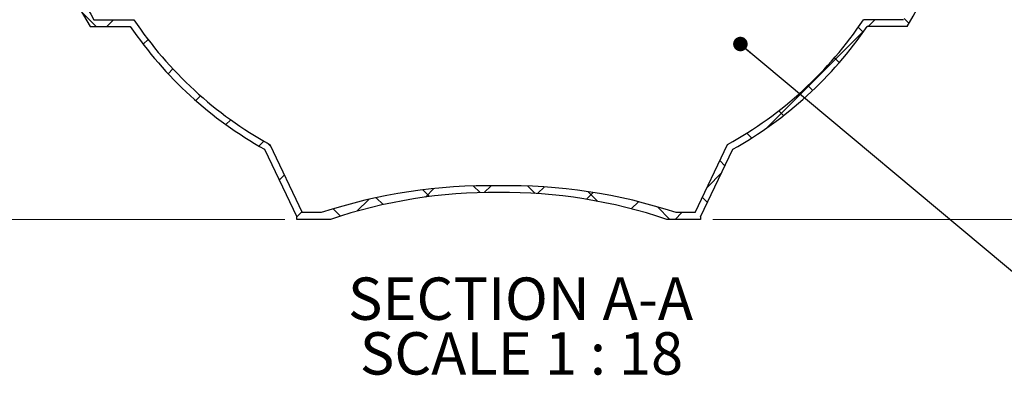
# Model space of a CAD drawing. Units: millimetres. Extents: x 500 to 20500, y 500 to 14350.
# Drawn here: x 3816 to 7880, y 3857 to 5326 of the extents above; entities that cross this region are included whole.
import ezdxf

# ---------------------------------------------------------------- set-up
doc = ezdxf.new("R2010")
doc.units = ezdxf.units.MM
doc.header["$LTSCALE"] = 50
doc.linetypes.add('SLD-Solid', pattern=[0])
doc.styles.add('SLDTEXTSTYLE0', font='ARIAL.TTF', dxfattribs={"width": 0.948})
doc.styles.get("Standard").update_dxf_attribs({"font": 'ARIAL.TTF'})
doc.dimstyles.new('SLDDIMSTYLE1', dxfattribs={"dimtxt": 175, "dimasz": 200, "dimexe": 0, "dimexo": 0.0625, "dimgap": 43.75, "dimtad": 1, "dimdec": 0, "dimlfac": 0.36, "dimrnd": 1e-09, "dimzin": 12, "dimdsep": 46, "dimtxsty": 'SLDTEXTSTYLE0', "dimsah": 1, "dimcen": 0.09, "dimadec": 0, "dimazin": 3, "dimtfac": 1, "dimtdec": 3, "dimtofl": 0, "dimtmove": 0, "dimatfit": 3, "dimfxl": 1, "dimfrac": 2, "dimtolj": 1, "dimtzin": 12, "dimarcsym": 0})
doc.dimstyles.new('SLDDIMSTYLE3', dxfattribs={"dimtxt": 0.18, "dimasz": 59.99999999999999, "dimexe": 0, "dimexo": 0.0625, "dimgap": 0, "dimtad": 0, "dimtih": 1, "dimtoh": 1, "dimdec": 0, "dimrnd": 1e-09, "dimzin": 0, "dimdsep": 46, "dimtxsty": 'Standard', "dimblk1": 'DOT', "dimblk2": 'DOT', "dimsah": 1, "dimcen": 0.09, "dimadec": 0, "dimazin": 0, "dimtfac": 59.99999999999999, "dimtdec": 0, "dimtofl": 0, "dimtmove": 0, "dimatfit": 3, "dimldrblk": 'DOT', "dimfxl": 1, "dimfrac": 2, "dimtolj": 1, "dimtzin": 0, "dimarcsym": 0})

# ---------------------------------------------------------------- blocks, each defined once
blk = doc.blocks.new('_D_1')
at = {"color": 7, "linetype": 'SLD-Solid', "lineweight": 0}
for p, q in [((3392.072447532594, 6111.909230032024), (2616.378003088151, 6111.909230032024)), ((2666.378003088151, 4500.798118920914), (2666.378003088151, 6111.909230032024)), ((4910.108141865226, 4500.798118920914), (2616.378003088151, 4500.798118920914))]:
    blk.add_line(p, q, dxfattribs=at)
at = {"color": 7, "linetype": 'SLD-Solid', "lineweight": 18}
for points in [[(2666.378003088151, 6111.909230032024), (2636.378003088151, 5911.909230032024), (2696.378003088151, 5911.909230032024)], [(2666.378003088151, 4500.798118920914), (2696.378003088151, 4700.798118920914), (2636.378003088151, 4700.798118920914)]]:
    blk.add_solid(points, dxfattribs=at)
at = {"color": 7, "linetype": 'SLD-Solid', "lineweight": 18, "insert": (2440.791136986524, 5105.832846110191), "char_height": 175, "attachment_point": 1, "rotation": 90, "style": 'SLDTEXTSTYLE0'}
blk.add_mtext('580', dxfattribs=at)
blk = doc.blocks.new('_D_2')
at = {"color": 7, "linetype": 'SLD-Solid', "lineweight": 0}
for p, q in [((8187.885919643002, 6028.575896698691), (8276.597407757052, 6028.575896698691)), ((8226.597407757052, 6028.575896698691), (8226.597407757052, 4500.798118920818)), ((6676.774808531892, 4500.798118920818), (8276.597407757052, 4500.798118920818))]:
    blk.add_line(p, q, dxfattribs=at)
at = {"color": 7, "linetype": 'SLD-Solid', "lineweight": 18}
for points in [[(8226.597407757052, 6028.575896698691), (8196.597407757052, 5828.575896698691), (8256.597407757052, 5828.575896698691)], [(8226.597407757052, 4500.798118920818), (8256.597407757052, 4700.798118920818), (8196.597407757052, 4700.798118920818)]]:
    blk.add_solid(points, dxfattribs=at)
at = {"color": 7, "linetype": 'SLD-Solid', "lineweight": 18, "insert": (8001.010541655426, 5064.166179443476), "char_height": 175, "attachment_point": 1, "rotation": 90.00000000000041, "style": 'SLDTEXTSTYLE0'}
blk.add_mtext('550', dxfattribs=at)
blk = doc.blocks.new('SW_NOTE_0_1')
at = {"color": 0, "linetype": 'SLD-Solid', "lineweight": 18, "char_height": 175, "attachment_point": 2, "style": 'SLDTEXTSTYLE0'}
for s, insert in [('SECTION A-A', (751.9531250000002, 225.5868544600942)), ('SCALE 1 : 18', (756.024246662855, -0.4548201538584484))]:
    blk.add_mtext(s, dxfattribs=dict(at, insert=insert))
blk = doc.blocks.new('_Dot')
at = {"color": 0, "linetype": 'ByBlock', "lineweight": -2}
blk.add_line((-0.5, 0), (-1, 0), dxfattribs=at)
at = {"color": 0, "linetype": 'ByBlock', "const_width": 0.5}
blk.add_lwpolyline([(-0.25, 0, 1), (0.25, 0, 1)], format="xyb", close=True, dxfattribs=at)

msp = doc.modelspace()

# ---------------------------------------------------------------- hatches: boundary and pattern name
at = {"linetype": 'SLD-Solid', "lineweight": 18}
h = msp.add_hatch(dxfattribs=at)
h.set_pattern_fill('ANSI37', scale=50, style=0)
h.set_pattern_definition([(45, (0, 0), (-112.2532015133644, 112.2532015133644), []), (135, (0, 0), (-112.2532015133644, -112.2532015133644), [])])
edge = h.paths.add_edge_path(flags=0)
edge.add_arc((5628.461866110687, 6221.631452254247), 1640.262461061605, 214.2695815229632, 240.7552708681934)
edge.add_line((4827.126444081857, 4790.435280316329), (4960.108141865226, 4510.641047251583))
edge.add_line((4960.108141865226, 4510.641047251583), (4960.108141865226, 4500.798118920914))
edge.add_line((4960.108141865226, 4500.798118920914), (5098.997030754114, 4500.798118920914))
edge.add_arc((5775.41017145888, 2498.910433960578), 2113.075729857768, 89.51107756004473, 108.66947628159829, ccw=False)
edge.add_arc((5811.472778938241, 2498.910433960578), 2113.075729857768, 71.33052371840012, 90.4889224399538, ccw=False)
edge.add_line((6487.885919643004, 4500.798118920914), (6626.774808531892, 4500.798118920818))
edge.add_line((6626.774808531892, 4500.798118920818), (6626.774808531878, 4510.641047251544))
edge.add_line((6626.774808531878, 4510.641047251544), (6759.756506315262, 4790.435280316329))
edge.add_arc((5958.421084286432, 6221.631452254247), 1640.262461061605, 299.2447291318082, 325.7304184770384)
edge.add_line((7313.929644421694, 5298.020341143136), (7479.981966561718, 5298.020341143136))
edge.add_arc((5955.10608514193, 6221.631452254247), 1782.779834501073, 328.7968812136992, 353.7833031438306)
edge.add_line((7727.402192109615, 6028.575896698691), (7699.457475078068, 6028.575896698691))
edge.add_arc((5955.10608514193, 6221.631452254247), 1755.002056723295, 329.30647480744244, 353.68450938147294, ccw=False)
edge.add_line((7464.249835084885, 5325.798118920913), (7299.163226800732, 5325.798118920913))
edge.add_arc((5958.421084286432, 6221.631452254247), 1612.484683283827, 298.9315611685096, 326.25064776581814, ccw=False)
edge.add_line((6738.4840216519, 4810.38779236638), (6604.543361292523, 4528.575896698691))
edge.add_line((6604.543361292523, 4528.575896698691), (6525.630299903291, 4528.575896698691))
edge.add_arc((5833.684276821035, 2436.867281258088), 2203.187289080935, 71.69556708960386, 91.04660685578513)
edge.add_arc((5753.198673576086, 2436.867281258088), 2203.187289080935, 88.95339314421498, 108.3044329103962)
edge.add_line((5061.25265049383, 4528.575896698691), (4982.339589104595, 4528.575896698691))
edge.add_line((4982.339589104595, 4528.575896698691), (4848.398928745217, 4810.387792366381))
edge.add_arc((5628.461866110687, 6221.631452254247), 1612.484683283827, 213.7493522341819, 241.0684388314903, ccw=False)
edge.add_line((4287.719723596388, 5325.798118920913), (4122.633115312233, 5325.798118920913))
edge.add_arc((5631.776865255188, 6221.631452254247), 1755.002056723295, 183.5844532957393, 210.6935251925576, ccw=False)
edge.add_line((3880.208067561642, 6111.909230032025), (3852.376693215663, 6111.909230032025))
edge.add_arc((5631.776865255188, 6221.631452254247), 1782.779834501073, 183.5285320797719, 211.2031187863024)
edge.add_line((4106.900983835401, 5298.020341143135), (4272.953305975424, 5298.020341143135))

# ---------------------------------------------------------------- linework, layer by layer
at = {"color": 7, "linetype": 'SLD-Solid', "lineweight": 25}
for p, q in [((4122.633115312233, 5325.798118920913), (4287.719723596388, 5325.798118920913)), ((7464.249835084885, 5325.798118920913), (7299.163226800732, 5325.798118920913)), ((4106.9009838354, 5298.020341143135), (4272.953305975424, 5298.020341143135)), ((7479.981966561716, 5298.020341143135), (7313.929644421693, 5298.020341143135)), ((4848.398928745217, 4810.387792366381), (4982.339589104595, 4528.575896698691)), ((6604.543361292523, 4528.575896698691), (6738.4840216519, 4810.387792366379)), ((4827.126444081857, 4790.435280316328), (4960.108141865226, 4510.641047251583)), ((6626.774808531878, 4510.641047251544), (6759.756506315262, 4790.435280316328)), ((5833.684276821034, 4640.054570339023), (5753.198673576084, 4640.054570339023)), ((5061.252650493829, 4528.575896698691), (4982.339589104595, 4528.575896698691)), ((6604.543361292523, 4528.575896698691), (6525.63029990329, 4528.575896698691)), ((4960.108141865226, 4500.798118920914), (4960.108141865226, 4510.641047251583)), ((5098.997030754114, 4500.798118920914), (4960.108141865226, 4500.798118920914)), ((6626.774808531892, 4500.798118920818), (6487.885919643004, 4500.798118920914)), ((6626.774808531878, 4510.641047251544), (6626.774808531892, 4500.798118920818))]:
    msp.add_line(p, q, dxfattribs=at)
for centre, radius, start, end in [((5631.776865255188, 6221.631452254246), 1782.779834501073, 183.5285320797719, 211.2031187863024), ((5631.776865255188, 6221.631452254246), 1755.002056723296, 183.58445329574, 210.6935251925584), ((5955.10608514193, 6221.631452254246), 1782.779834501074, 328.7968812136992, 353.7833031438306), ((5628.461866110686, 6221.631452254247), 1612.484683283827, 213.7493522341827, 241.0684388314911), ((5958.421084286431, 6221.631452254247), 1612.484683283828, 298.9315611685104, 326.2506477658189), ((5628.461866110686, 6221.631452254247), 1640.262461061605, 214.2695815229632, 240.7552708681934), ((5958.421084286431, 6221.631452254247), 1640.262461061606, 299.2447291318082, 325.7304184770384), ((5753.198673576085, 2436.867281258087), 2203.187289080935, 88.95339314421496, 108.3044329103961), ((5833.684276821035, 2436.867281258087), 2203.187289080935, 71.6955670896039, 91.04660685578513), ((5775.41017145888, 2498.910433960577), 2113.075729857768, 89.5110775600455, 108.6694762815992), ((5811.472778938241, 2498.910433960577), 2113.075729857768, 71.33052371840091, 90.4889224399546)]:
    msp.add_arc(centre, radius, start, end, dxfattribs=at)

# ---------------------------------------------------------------- block references
at = {"color": 7, "linetype": 'SLD-Solid', "lineweight": 18}
msp.add_blockref('SW_NOTE_0_1', (5131.557127364208, 4035.120124590082), dxfattribs=at)

# ---------------------------------------------------------------- dimensions: what is measured, and where the dimension line sits
for base, p1, p2, picture, middle in [((2666.37800308815, 6111.909230032024), (4960.108141865226, 4500.798118920914), (3442.072447532594, 6111.909230032024), '_D_1', (2666.37800308815, 5306.35367447647)), ((8226.597407757052, 4500.798118920818), (8137.885919643002, 6028.575896698691), (6626.774808531892, 4500.798118920818), '_D_2', (8226.597407757052, 5264.687007809755))]:
    dim = msp.add_linear_dim(base=base, p1=p1, p2=p2, angle=90.0000000000002, dimstyle='SLDDIMSTYLE1', dxfattribs=at)
    dim.commit()
    dim.dimension.update_dxf_attribs({"geometry": picture, "text_midpoint": middle, "dimtype": 160})

# ---------------------------------------------------------------- leaders
at = {"color": 7, "linetype": 'Continuous', "lineweight": 0}
msp.add_leader([(6791.090562378968, 5225.24024676513), (8204.5719844358, 4041.1437987972)], dimstyle='SLDDIMSTYLE3', dxfattribs=at)

doc.saveas('drawing.dxf')
